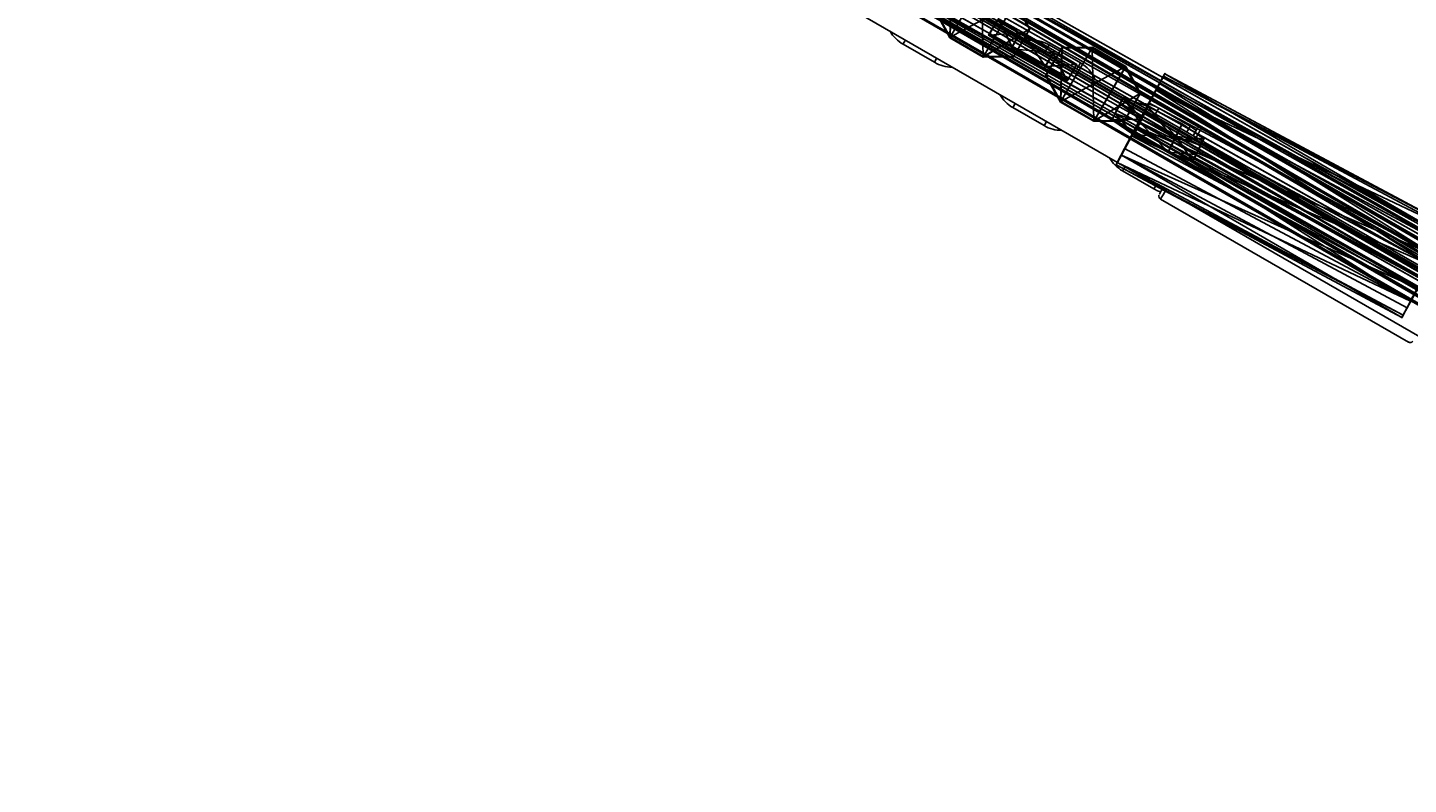
# Model space of a CAD drawing. Units: centimetres. Extents: x -702 to 720, y -647 to 629.
# Drawn here: x -306 to -268, y 234 to 255 of the extents above; entities that cross this region are included whole.
import ezdxf

# ---------------------------------------------------------------- set-up
doc = ezdxf.new("R2010")
doc.units = ezdxf.units.CM
doc.header["$LTSCALE"] = 2.54
doc.layers.get('0').update_dxf_attribs({"true_color": 0xff5454})
doc.layers.add('VP-EQ', color=7, linetype='Continuous', true_color=0x8a3492)

# ---------------------------------------------------------------- blocks, each defined once
blk = doc.blocks.new('Grupuj_36')
at = {"color": 0}
for p, q in [((0.282, 1.585, 156.153), (38.771, 1.946, -1.975)), ((0.282, 1.585, 156.153), (38.771, 1.946, -1.975)), ((38.771, 1.946, -1.975), (38.267, 1.647, -2.098)), ((38.771, 1.946, -1.975), (38.267, 1.647, -2.098)), ((39.328, 1.78, -1.84), (38.771, 1.946, -1.975)), ((39.328, 1.78, -1.84), (38.771, 1.946, -1.975)), ((-0.222, 1.286, 156.03), (38.267, 1.647, -2.098)), ((-0.222, 1.286, 156.03), (38.267, 1.647, -2.098)), ((0.282, 1.585, 156.153), (-0.222, 1.286, 156.03)), ((0.282, 1.585, 156.153), (-0.222, 1.286, 156.03)), ((0.838, 1.419, 156.288), (0.282, 1.585, 156.153)), ((0.838, 1.419, 156.288), (0.282, 1.585, 156.153)), ((0.838, 1.419, 156.288), (39.328, 1.78, -1.84)), ((0.838, 1.419, 156.288), (39.328, 1.78, -1.84)), ((38.267, 1.647, -2.098), (38.111, 1.058, -2.138)), ((38.267, 1.647, -2.098), (38.111, 1.058, -2.138)), ((39.611, 1.246, -1.772), (39.328, 1.78, -1.84)), ((39.611, 1.246, -1.772), (39.328, 1.78, -1.84)), ((-0.222, 1.286, 156.03), (-0.378, 0.697, 155.991)), ((-0.222, 1.286, 156.03), (-0.378, 0.697, 155.991)), ((1.121, 0.885, 156.356), (0.838, 1.419, 156.288)), ((1.121, 0.885, 156.356), (0.838, 1.419, 156.288)), ((1.121, 0.885, 156.356), (39.611, 1.246, -1.772)), ((1.121, 0.885, 156.356), (39.611, 1.246, -1.772)), ((39.455, 0.656, -1.811), (39.611, 1.246, -1.772)), ((39.455, 0.656, -1.811), (39.611, 1.246, -1.772)), ((-0.378, 0.697, 155.991), (38.111, 1.058, -2.138)), ((-0.378, 0.697, 155.991), (38.111, 1.058, -2.138)), ((0.965, 0.296, 156.317), (1.121, 0.885, 156.356)), ((0.965, 0.296, 156.317), (1.121, 0.885, 156.356)), ((38.111, 1.058, -2.138), (38.394, 0.523, -2.07)), ((38.111, 1.058, -2.138), (38.394, 0.523, -2.07)), ((-0.378, 0.697, 155.991), (-0.095, 0.163, 156.058)), ((-0.378, 0.697, 155.991), (-0.095, 0.163, 156.058)), ((-0.095, 0.163, 156.058), (38.394, 0.523, -2.07)), ((-0.095, 0.163, 156.058), (38.394, 0.523, -2.07)), ((39.455, 0.656, -1.811), (0.965, 0.296, 156.317)), ((39.455, 0.656, -1.811), (0.965, 0.296, 156.317)), ((38.394, 0.523, -2.07), (38.951, 0.357, -1.935)), ((38.394, 0.523, -2.07), (38.951, 0.357, -1.935)), ((38.951, 0.357, -1.935), (39.455, 0.656, -1.811)), ((38.951, 0.357, -1.935), (39.455, 0.656, -1.811)), ((-0.095, 0.163, 156.058), (0.461, -0.004, 156.193)), ((-0.095, 0.163, 156.058), (0.461, -0.004, 156.193)), ((0.461, -0.004, 156.193), (38.951, 0.357, -1.935)), ((0.461, -0.004, 156.193), (38.951, 0.357, -1.935)), ((0.461, -0.004, 156.193), (0.965, 0.296, 156.317)), ((0.461, -0.004, 156.193), (0.965, 0.296, 156.317))]:
    blk.add_line(p, q, dxfattribs=at)
mesh = blk.add_polyface(dxfattribs=at)
corners = [(-0.222, 1.286, 156.03), (38.771, 1.946, -1.975), (38.267, 1.647, -2.098), (0.282, 1.585, 156.153)]
mesh.append_faces([[corners[k] for k in face] for face in [(0, 1, 2), (1, 0, 3)]], dxfattribs={"vtx0": -1, "color": 0})
mesh = blk.add_polyface(dxfattribs=at)
corners = [(0.282, 1.585, 156.153), (39.328, 1.78, -1.84), (38.771, 1.946, -1.975), (0.838, 1.419, 156.288)]
mesh.append_faces([[corners[k] for k in face] for face in [(0, 1, 2), (1, 0, 3)]], dxfattribs={"vtx0": -1, "color": 0})
mesh = blk.add_polyface(dxfattribs=at)
corners = [(38.267, 1.647, -2.098), (38.394, 0.523, -2.07), (38.111, 1.058, -2.138), (38.771, 1.946, -1.975), (38.951, 0.357, -1.935), (39.328, 1.78, -1.84), (39.455, 0.656, -1.811), (39.611, 1.246, -1.772)]
mesh.append_faces([[corners[k] for k in face] for face in [(0, 1, 2), (6, 5, 7)]], dxfattribs={"vtx0": -1, "color": 0})
mesh.append_faces([[corners[k] for k in face] for face in [(1, 3, 4), (4, 5, 6)]], dxfattribs={"vtx0": -1, "vtx1": -1, "color": 0})
mesh.append_faces([[corners[k] for k in face] for face in [(1, 0, 3), (4, 3, 5)]], dxfattribs={"vtx0": -1, "vtx2": -1, "color": 0})
mesh = blk.add_polyface(dxfattribs=at)
corners = [(-0.222, 1.286, 156.03), (38.111, 1.058, -2.138), (-0.378, 0.697, 155.991), (38.267, 1.647, -2.098)]
mesh.append_faces([[corners[k] for k in face] for face in [(0, 1, 2), (1, 0, 3)]], dxfattribs={"vtx0": -1, "color": 0})
mesh = blk.add_polyface(dxfattribs=at)
corners = [(-0.095, 0.163, 156.058), (-0.222, 1.286, 156.03), (-0.378, 0.697, 155.991), (0.282, 1.585, 156.153), (0.461, -0.004, 156.193), (0.838, 1.419, 156.288), (0.965, 0.296, 156.317), (1.121, 0.885, 156.356)]
mesh.append_faces([[corners[k] for k in face] for face in [(0, 1, 2), (5, 6, 7)]], dxfattribs={"vtx0": -1, "color": 0})
mesh.append_faces([[corners[k] for k in face] for face in [(1, 0, 3), (3, 4, 5)]], dxfattribs={"vtx0": -1, "vtx1": -1, "color": 0})
mesh.append_faces([[corners[k] for k in face] for face in [(3, 0, 4), (5, 4, 6)]], dxfattribs={"vtx0": -1, "vtx2": -1, "color": 0})
mesh = blk.add_polyface(dxfattribs=at)
corners = [(39.611, 1.246, -1.772), (0.838, 1.419, 156.288), (1.121, 0.885, 156.356), (39.328, 1.78, -1.84)]
mesh.append_faces([[corners[k] for k in face] for face in [(0, 1, 2), (1, 0, 3)]], dxfattribs={"vtx0": -1, "color": 0})
mesh = blk.add_polyface(dxfattribs=at)
corners = [(39.455, 0.656, -1.811), (1.121, 0.885, 156.356), (0.965, 0.296, 156.317), (39.611, 1.246, -1.772)]
mesh.append_faces([[corners[k] for k in face] for face in [(0, 1, 2), (1, 0, 3)]], dxfattribs={"vtx0": -1, "color": 0})
mesh = blk.add_polyface(dxfattribs=at)
corners = [(-0.378, 0.697, 155.991), (38.394, 0.523, -2.07), (-0.095, 0.163, 156.058), (38.111, 1.058, -2.138)]
mesh.append_faces([[corners[k] for k in face] for face in [(0, 1, 2), (1, 0, 3)]], dxfattribs={"vtx0": -1, "color": 0})
mesh = blk.add_polyface(dxfattribs=at)
corners = [(38.951, 0.357, -1.935), (-0.095, 0.163, 156.058), (38.394, 0.523, -2.07), (0.461, -0.004, 156.193)]
mesh.append_faces([[corners[k] for k in face] for face in [(0, 1, 2), (1, 0, 3)]], dxfattribs={"vtx0": -1, "color": 0})
mesh = blk.add_polyface(dxfattribs=at)
corners = [(39.455, 0.656, -1.811), (0.461, -0.004, 156.193), (38.951, 0.357, -1.935), (0.965, 0.296, 156.317)]
mesh.append_faces([[corners[k] for k in face] for face in [(0, 1, 2), (1, 0, 3)]], dxfattribs={"vtx0": -1, "color": 0})
blk = doc.blocks.new('Komponent_35')
at = {"color": 252, "true_color": 0xa48f7a}
blk.add_blockref('Grupuj_36', (0, 0), dxfattribs=at)
blk = doc.blocks.new('Grupuj_17')
at = {"color": 0}
for p, q in [((0.723, 1.7), (0, 1.284)), ((0.723, 1.7), (0, 1.284)), ((0.723, 1.7, 0.5), (0, 1.284, 0.5)), ((0.723, 1.7, 0.5), (0, 1.284, 0.5)), ((0.723, 1.7), (1.783, 1.7)), ((0.723, 1.7), (0.723, 1.7, 0.5)), ((0.723, 1.7), (1.783, 1.7)), ((0.723, 1.7), (0.723, 1.7, 0.5)), ((0.723, 1.7, 0.5), (1.783, 1.7, 0.5)), ((0.723, 1.7, 0.5), (1.783, 1.7, 0.5)), ((1.783, 1.7), (2.506, 1.284)), ((1.783, 1.7), (2.506, 1.284)), ((1.783, 1.7), (1.783, 1.7, 0.5)), ((1.783, 1.7, 0.5), (2.506, 1.284, 0.5)), ((1.783, 1.7), (1.783, 1.7, 0.5)), ((1.783, 1.7, 0.5), (2.506, 1.284, 0.5)), ((0, 0.416), (0, 1.284)), ((0, 0.416), (0, 1.284)), ((0, 0.416, 0.5), (0, 1.284, 0.5)), ((0, 1.284), (0, 1.284, 0.5)), ((0, 1.284), (0, 1.284, 0.5)), ((0, 0.416, 0.5), (0, 1.284, 0.5)), ((2.506, 1.284), (2.506, 0.416)), ((2.506, 1.284), (2.506, 1.284, 0.5)), ((2.506, 1.284), (2.506, 0.416)), ((2.506, 1.284), (2.506, 1.284, 0.5)), ((2.506, 1.284, 0.5), (2.506, 0.416, 0.5)), ((2.506, 1.284, 0.5), (2.506, 0.416, 0.5)), ((0.723, 0), (0, 0.416)), ((0.723, 0), (0, 0.416)), ((0.723, 0, 0.5), (0, 0.416, 0.5)), ((0, 0.416), (0, 0.416, 0.5)), ((0, 0.416), (0, 0.416, 0.5)), ((0.723, 0, 0.5), (0, 0.416, 0.5)), ((1.783, 0), (2.506, 0.416)), ((1.783, 0), (2.506, 0.416)), ((1.783, 0, 0.5), (2.506, 0.416, 0.5)), ((1.783, 0, 0.5), (2.506, 0.416, 0.5)), ((2.506, 0.416), (2.506, 0.416, 0.5)), ((2.506, 0.416), (2.506, 0.416, 0.5)), ((1.783, 0), (0.723, 0)), ((0.723, 0), (0.723, 0, 0.5)), ((1.783, 0), (0.723, 0)), ((1.783, 0, 0.5), (0.723, 0, 0.5)), ((0.723, 0), (0.723, 0, 0.5)), ((1.783, 0, 0.5), (0.723, 0, 0.5)), ((1.783, 0), (1.783, 0, 0.5)), ((1.783, 0), (1.783, 0, 0.5))]:
    blk.add_line(p, q, dxfattribs=at)
mesh = blk.add_polyface(dxfattribs=at)
corners = [(0, 1.284), (0.723, 0), (0, 0.416), (0.723, 1.7), (1.783, 1.7), (1.783, 0), (2.506, 1.284), (2.506, 0.416)]
mesh.append_faces([[corners[k] for k in face] for face in [(0, 1, 2), (5, 6, 7)]], dxfattribs={"vtx0": -1, "color": 0})
mesh.append_faces([[corners[k] for k in face] for face in [(1, 4, 5)]], dxfattribs={"vtx0": -1, "vtx1": -1, "color": 0})
mesh.append_faces([[corners[k] for k in face] for face in [(1, 0, 3), (1, 3, 4), (5, 4, 6)]], dxfattribs={"vtx0": -1, "vtx2": -1, "color": 0})
mesh = blk.add_polyface(dxfattribs=at)
corners = [(0, 1.284), (0.723, 1.7, 0.5), (0.723, 1.7), (0, 1.284, 0.5)]
mesh.append_faces([[corners[k] for k in face] for face in [(0, 1, 2), (1, 0, 3)]], dxfattribs={"vtx0": -1, "color": 0})
mesh = blk.add_polyface(dxfattribs=at)
corners = [(0.723, 0, 0.5), (0, 1.284, 0.5), (0, 0.416, 0.5), (0.723, 1.7, 0.5), (1.783, 1.7, 0.5), (1.783, 0, 0.5), (2.506, 1.284, 0.5), (2.506, 0.416, 0.5)]
mesh.append_faces([[corners[k] for k in face] for face in [(0, 1, 2), (6, 5, 7)]], dxfattribs={"vtx0": -1, "color": 0})
mesh.append_faces([[corners[k] for k in face] for face in [(1, 0, 3), (3, 0, 4), (4, 5, 6)]], dxfattribs={"vtx0": -1, "vtx1": -1, "color": 0})
mesh.append_faces([[corners[k] for k in face] for face in [(4, 0, 5)]], dxfattribs={"vtx0": -1, "vtx2": -1, "color": 0})
mesh = blk.add_polyface(dxfattribs=at)
corners = [(0.723, 1.7, 0.5), (1.783, 1.7), (0.723, 1.7), (1.783, 1.7, 0.5)]
mesh.append_faces([[corners[k] for k in face] for face in [(0, 1, 2), (1, 0, 3)]], dxfattribs={"vtx0": -1, "color": 0})
mesh = blk.add_polyface(dxfattribs=at)
corners = [(1.783, 1.7, 0.5), (2.506, 1.284), (1.783, 1.7), (2.506, 1.284, 0.5)]
mesh.append_faces([[corners[k] for k in face] for face in [(0, 1, 2), (1, 0, 3)]], dxfattribs={"vtx0": -1, "color": 0})
mesh = blk.add_polyface(dxfattribs=at)
corners = [(0, 0.416, 0.5), (0, 1.284), (0, 0.416), (0, 1.284, 0.5)]
mesh.append_faces([[corners[k] for k in face] for face in [(0, 1, 2), (1, 0, 3)]], dxfattribs={"vtx0": -1, "color": 0})
mesh = blk.add_polyface(dxfattribs=at)
corners = [(2.506, 1.284), (2.506, 0.416, 0.5), (2.506, 0.416), (2.506, 1.284, 0.5)]
mesh.append_faces([[corners[k] for k in face] for face in [(0, 1, 2), (1, 0, 3)]], dxfattribs={"vtx0": -1, "color": 0})
mesh = blk.add_polyface(dxfattribs=at)
corners = [(0.723, 0), (0, 0.416, 0.5), (0, 0.416), (0.723, 0, 0.5)]
mesh.append_faces([[corners[k] for k in face] for face in [(0, 1, 2), (1, 0, 3)]], dxfattribs={"vtx0": -1, "color": 0})
mesh = blk.add_polyface(dxfattribs=at)
corners = [(2.506, 0.416, 0.5), (1.783, 0), (2.506, 0.416), (1.783, 0, 0.5)]
mesh.append_faces([[corners[k] for k in face] for face in [(0, 1, 2), (1, 0, 3)]], dxfattribs={"vtx0": -1, "color": 0})
mesh = blk.add_polyface(dxfattribs=at)
corners = [(1.783, 0, 0.5), (0.723, 0), (1.783, 0), (0.723, 0, 0.5)]
mesh.append_faces([[corners[k] for k in face] for face in [(0, 1, 2), (1, 0, 3)]], dxfattribs={"vtx0": -1, "color": 0})
blk = doc.blocks.new('3DGeom_1326_Defintion_2')
at = {"color": 254, "true_color": 0xe2e2e2, "xscale": 846.6740451733881, "yscale": 846.6740451733899, "zscale": 846.6740451733878, "rotation": 270.0000000000001}
blk.add_blockref('Grupuj_17', (297, 713, -163), dxfattribs=at)
blk = doc.blocks.new('Grupuj_18')
at = {"color": 0}
for p, q in [((1.241, 2.865), (1.241, 2.865, 8.951)), ((1.241, 2.865), (1.241, 2.865, 8.951)), ((1.983, 2.769), (1.983, 2.769, 8.951)), ((1.983, 2.769), (1.983, 2.769, 8.951)), ((0.55, 2.577), (0.55, 2.577, 8.951)), ((0.55, 2.577), (0.55, 2.577, 8.951)), ((2.577, 2.315), (2.577, 2.315, 8.951)), ((2.577, 2.315), (2.577, 2.315, 8.951)), ((0.096, 1.983), (0.096, 1.983, 8.951)), ((0.096, 1.983), (0.096, 1.983, 8.951)), ((2.865, 1.624), (2.865, 1.624, 8.951)), ((2.865, 1.624), (2.865, 1.624, 8.951)), ((0, 1.241), (0, 1.241, 8.951)), ((0, 1.241), (0, 1.241, 8.951)), ((2.769, 0.882), (2.769, 0.882, 8.951)), ((2.769, 0.882), (2.769, 0.882, 8.951)), ((0.288, 0.55), (0.288, 0.55, 8.951)), ((0.288, 0.55), (0.288, 0.55, 8.951)), ((0.882, 0.096), (0.882, 0.096, 8.951)), ((0.882, 0.096), (0.882, 0.096, 8.951)), ((1.624, 0), (1.624, 0, 8.951)), ((1.624, 0), (1.624, 0, 8.951)), ((2.315, 0.288), (2.315, 0.288, 8.951)), ((2.315, 0.288), (2.315, 0.288, 8.951))]:
    blk.add_line(p, q, dxfattribs=at)
for centre in [(1.432, 1.432), (1.432, 1.432, 8.951), (1.432, 1.432), (1.432, 1.432, 8.951), (1.432, 1.432, 8.951), (1.432, 1.432), (1.432, 1.432, 8.951), (1.432, 1.432), (1.432, 1.432, 8.951), (1.432, 1.432), (1.432, 1.432, 8.951), (1.432, 1.432), (1.432, 1.432), (1.432, 1.432, 8.951), (1.432, 1.432), (1.432, 1.432, 8.951), (1.432, 1.432), (1.432, 1.432, 8.951), (1.432, 1.432), (1.432, 1.432, 8.951), (1.432, 1.432), (1.432, 1.432, 8.951), (1.432, 1.432), (1.432, 1.432, 8.951), (1.432, 1.432), (1.432, 1.432, 8.951)]:
    blk.add_circle(centre, 1.445, dxfattribs=at)
mesh = blk.add_polyface(dxfattribs=at)
corners = [(0.288, 0.55, 8.951), (0.096, 1.983, 8.951), (0, 1.241, 8.951), (0.55, 2.577, 8.951), (0.882, 0.096, 8.951), (1.241, 2.865, 8.951), (1.624, 0, 8.951), (1.983, 2.769, 8.951), (2.315, 0.288, 8.951), (2.577, 2.315, 8.951), (2.769, 0.882, 8.951), (2.865, 1.624, 8.951)]
mesh.append_faces([[corners[k] for k in face] for face in [(0, 1, 2), (9, 10, 11)]], dxfattribs={"vtx0": -1, "color": 0})
mesh.append_faces([[corners[k] for k in face] for face in [(1, 0, 3), (3, 4, 5), (5, 6, 7), (7, 8, 9)]], dxfattribs={"vtx0": -1, "vtx1": -1, "color": 0})
mesh.append_faces([[corners[k] for k in face] for face in [(3, 0, 4), (5, 4, 6), (7, 6, 8), (9, 8, 10)]], dxfattribs={"vtx0": -1, "vtx2": -1, "color": 0})
mesh = blk.add_polyface(dxfattribs=at)
corners = [(0.096, 1.983), (0.288, 0.55), (0, 1.241), (0.55, 2.577), (0.882, 0.096), (1.241, 2.865), (1.624, 0), (1.983, 2.769), (2.315, 0.288), (2.577, 2.315), (2.769, 0.882), (2.865, 1.624)]
mesh.append_faces([[corners[k] for k in face] for face in [(0, 1, 2), (10, 9, 11)]], dxfattribs={"vtx0": -1, "color": 0})
mesh.append_faces([[corners[k] for k in face] for face in [(1, 3, 4), (4, 5, 6), (6, 7, 8), (8, 9, 10)]], dxfattribs={"vtx0": -1, "vtx1": -1, "color": 0})
mesh.append_faces([[corners[k] for k in face] for face in [(1, 0, 3), (4, 3, 5), (6, 5, 7), (8, 7, 9)]], dxfattribs={"vtx0": -1, "vtx2": -1, "color": 0})
mesh = blk.add_polyface(dxfattribs=at)
corners = [(0.55, 2.577), (1.241, 2.865, 8.951), (1.241, 2.865), (0.55, 2.577, 8.951)]
mesh.append_faces([[corners[k] for k in face] for face in [(0, 1, 2), (1, 0, 3)]], dxfattribs={"vtx0": -1, "color": 0})
mesh = blk.add_polyface(dxfattribs=at)
corners = [(1.241, 2.865, 8.951), (1.983, 2.769), (1.241, 2.865), (1.983, 2.769, 8.951)]
mesh.append_faces([[corners[k] for k in face] for face in [(0, 1, 2), (1, 0, 3)]], dxfattribs={"vtx0": -1, "color": 0})
mesh = blk.add_polyface(dxfattribs=at)
corners = [(1.983, 2.769), (2.577, 2.315, 8.951), (2.577, 2.315), (1.983, 2.769, 8.951)]
mesh.append_faces([[corners[k] for k in face] for face in [(0, 1, 2), (1, 0, 3)]], dxfattribs={"vtx0": -1, "color": 0})
mesh = blk.add_polyface(dxfattribs=at)
corners = [(0.55, 2.577, 8.951), (0.096, 1.983), (0.096, 1.983, 8.951), (0.55, 2.577)]
mesh.append_faces([[corners[k] for k in face] for face in [(0, 1, 2), (1, 0, 3)]], dxfattribs={"vtx0": -1, "color": 0})
mesh = blk.add_polyface(dxfattribs=at)
corners = [(2.865, 1.624), (2.577, 2.315, 8.951), (2.865, 1.624, 8.951), (2.577, 2.315)]
mesh.append_faces([[corners[k] for k in face] for face in [(0, 1, 2), (1, 0, 3)]], dxfattribs={"vtx0": -1, "color": 0})
mesh = blk.add_polyface(dxfattribs=at)
corners = [(0.096, 1.983, 8.951), (0, 1.241), (0, 1.241, 8.951), (0.096, 1.983)]
mesh.append_faces([[corners[k] for k in face] for face in [(0, 1, 2), (1, 0, 3)]], dxfattribs={"vtx0": -1, "color": 0})
mesh = blk.add_polyface(dxfattribs=at)
corners = [(2.769, 0.882), (2.865, 1.624, 8.951), (2.769, 0.882, 8.951), (2.865, 1.624)]
mesh.append_faces([[corners[k] for k in face] for face in [(0, 1, 2), (1, 0, 3)]], dxfattribs={"vtx0": -1, "color": 0})
mesh = blk.add_polyface(dxfattribs=at)
corners = [(0, 1.241, 8.951), (0.288, 0.55), (0.288, 0.55, 8.951), (0, 1.241)]
mesh.append_faces([[corners[k] for k in face] for face in [(0, 1, 2), (1, 0, 3)]], dxfattribs={"vtx0": -1, "color": 0})
mesh = blk.add_polyface(dxfattribs=at)
corners = [(2.315, 0.288), (2.769, 0.882, 8.951), (2.315, 0.288, 8.951), (2.769, 0.882)]
mesh.append_faces([[corners[k] for k in face] for face in [(0, 1, 2), (1, 0, 3)]], dxfattribs={"vtx0": -1, "color": 0})
mesh = blk.add_polyface(dxfattribs=at)
corners = [(0.882, 0.096, 8.951), (0.288, 0.55), (0.882, 0.096), (0.288, 0.55, 8.951)]
mesh.append_faces([[corners[k] for k in face] for face in [(0, 1, 2), (1, 0, 3)]], dxfattribs={"vtx0": -1, "color": 0})
mesh = blk.add_polyface(dxfattribs=at)
corners = [(1.624, 0), (0.882, 0.096, 8.951), (0.882, 0.096), (1.624, 0, 8.951)]
mesh.append_faces([[corners[k] for k in face] for face in [(0, 1, 2), (1, 0, 3)]], dxfattribs={"vtx0": -1, "color": 0})
mesh = blk.add_polyface(dxfattribs=at)
corners = [(2.315, 0.288), (1.624, 0, 8.951), (1.624, 0), (2.315, 0.288, 8.951)]
mesh.append_faces([[corners[k] for k in face] for face in [(0, 1, 2), (1, 0, 3)]], dxfattribs={"vtx0": -1, "color": 0})
blk = doc.blocks.new('Grupuj_21')
at = {"color": 254, "true_color": 0xe2e2e2, "extrusion": (0.020942, -0.988499, 0.149771), "rotation": 359.7275716926597}
blk.add_blockref('Grupuj_18', (0.192, 1.18, -5.2), dxfattribs=at)
blk = doc.blocks.new('Group33_2')
at = {"color": 0, "extrusion": (0.999997, 0.002534, -0.000400241), "xscale": 0.001181092069256961, "yscale": 0.001181092069256962, "zscale": 0.001181092069256961, "rotation": 81.02328831142107}
blk.add_blockref('3DGeom_1326_Defintion_2', (-53.045, 87.197, 64.634), dxfattribs=at)
at = {"color": 0}
blk.add_blockref('Grupuj_21', (63.31, -57.305, 86.378), dxfattribs=at)
blk = doc.blocks.new('3DGeom-85_Defintion_1')
at = {"color": 0, "extrusion": (0.989526, 1.98021e-16, 0.144356)}
ref = blk.add_blockref('Group33_2', (30588, -24339, -41438), dxfattribs=dict(at, xscale=470.3703581694051, yscale=470.370358169406, zscale=470.3703581694064, rotation=180))
ref.add_attrib('Skp_GroupInstanceName', 'Body_1', (0, 0), dxfattribs={"height": 1})
blk = doc.blocks.new('Grupuj_725')
at = {"color": 0}
for p, q in [((0.723, 1.7), (0, 1.284)), ((0.723, 1.7), (0, 1.284)), ((0.723, 1.7, 0.5), (0, 1.284, 0.5)), ((0.723, 1.7, 0.5), (0, 1.284, 0.5)), ((0.723, 1.7), (1.783, 1.7)), ((0.723, 1.7), (0.723, 1.7, 0.5)), ((0.723, 1.7), (1.783, 1.7)), ((0.723, 1.7), (0.723, 1.7, 0.5)), ((0.723, 1.7, 0.5), (1.783, 1.7, 0.5)), ((0.723, 1.7, 0.5), (1.783, 1.7, 0.5)), ((1.783, 1.7), (2.506, 1.284)), ((1.783, 1.7), (2.506, 1.284)), ((1.783, 1.7), (1.783, 1.7, 0.5)), ((1.783, 1.7, 0.5), (2.506, 1.284, 0.5)), ((1.783, 1.7), (1.783, 1.7, 0.5)), ((1.783, 1.7, 0.5), (2.506, 1.284, 0.5)), ((0, 0.416), (0, 1.284)), ((0, 0.416), (0, 1.284)), ((0, 0.416, 0.5), (0, 1.284, 0.5)), ((0, 1.284), (0, 1.284, 0.5)), ((0, 1.284), (0, 1.284, 0.5)), ((0, 0.416, 0.5), (0, 1.284, 0.5)), ((2.506, 1.284), (2.506, 0.416)), ((2.506, 1.284), (2.506, 1.284, 0.5)), ((2.506, 1.284), (2.506, 0.416)), ((2.506, 1.284), (2.506, 1.284, 0.5)), ((2.506, 1.284, 0.5), (2.506, 0.416, 0.5)), ((2.506, 1.284, 0.5), (2.506, 0.416, 0.5)), ((0.723, 0), (0, 0.416)), ((0.723, 0), (0, 0.416)), ((0.723, 0, 0.5), (0, 0.416, 0.5)), ((0, 0.416), (0, 0.416, 0.5)), ((0, 0.416), (0, 0.416, 0.5)), ((0.723, 0, 0.5), (0, 0.416, 0.5)), ((1.783, 0), (2.506, 0.416)), ((1.783, 0), (2.506, 0.416)), ((1.783, 0, 0.5), (2.506, 0.416, 0.5)), ((1.783, 0, 0.5), (2.506, 0.416, 0.5)), ((2.506, 0.416), (2.506, 0.416, 0.5)), ((2.506, 0.416), (2.506, 0.416, 0.5)), ((1.783, 0), (0.723, 0)), ((0.723, 0), (0.723, 0, 0.5)), ((1.783, 0), (0.723, 0)), ((1.783, 0, 0.5), (0.723, 0, 0.5)), ((0.723, 0), (0.723, 0, 0.5)), ((1.783, 0, 0.5), (0.723, 0, 0.5)), ((1.783, 0), (1.783, 0, 0.5)), ((1.783, 0), (1.783, 0, 0.5))]:
    blk.add_line(p, q, dxfattribs=at)
mesh = blk.add_polyface(dxfattribs=at)
corners = [(0, 1.284), (0.723, 0), (0, 0.416), (0.723, 1.7), (1.783, 1.7), (1.783, 0), (2.506, 1.284), (2.506, 0.416)]
mesh.append_faces([[corners[k] for k in face] for face in [(0, 1, 2), (5, 6, 7)]], dxfattribs={"vtx0": -1, "color": 0})
mesh.append_faces([[corners[k] for k in face] for face in [(1, 4, 5)]], dxfattribs={"vtx0": -1, "vtx1": -1, "color": 0})
mesh.append_faces([[corners[k] for k in face] for face in [(1, 0, 3), (1, 3, 4), (5, 4, 6)]], dxfattribs={"vtx0": -1, "vtx2": -1, "color": 0})
mesh = blk.add_polyface(dxfattribs=at)
corners = [(0, 1.284), (0.723, 1.7, 0.5), (0.723, 1.7), (0, 1.284, 0.5)]
mesh.append_faces([[corners[k] for k in face] for face in [(0, 1, 2), (1, 0, 3)]], dxfattribs={"vtx0": -1, "color": 0})
mesh = blk.add_polyface(dxfattribs=at)
corners = [(0.723, 0, 0.5), (0, 1.284, 0.5), (0, 0.416, 0.5), (0.723, 1.7, 0.5), (1.783, 0, 0.5), (1.783, 1.7, 0.5), (2.506, 1.284, 0.5), (2.506, 0.416, 0.5)]
mesh.append_faces([[corners[k] for k in face] for face in [(0, 1, 2), (6, 4, 7)]], dxfattribs={"vtx0": -1, "color": 0})
mesh.append_faces([[corners[k] for k in face] for face in [(1, 0, 3), (3, 4, 5), (5, 4, 6)]], dxfattribs={"vtx0": -1, "vtx1": -1, "color": 0})
mesh.append_faces([[corners[k] for k in face] for face in [(3, 0, 4)]], dxfattribs={"vtx0": -1, "vtx2": -1, "color": 0})
mesh = blk.add_polyface(dxfattribs=at)
corners = [(0.723, 1.7, 0.5), (1.783, 1.7), (0.723, 1.7), (1.783, 1.7, 0.5)]
mesh.append_faces([[corners[k] for k in face] for face in [(0, 1, 2), (1, 0, 3)]], dxfattribs={"vtx0": -1, "color": 0})
mesh = blk.add_polyface(dxfattribs=at)
corners = [(1.783, 1.7, 0.5), (2.506, 1.284), (1.783, 1.7), (2.506, 1.284, 0.5)]
mesh.append_faces([[corners[k] for k in face] for face in [(0, 1, 2), (1, 0, 3)]], dxfattribs={"vtx0": -1, "color": 0})
mesh = blk.add_polyface(dxfattribs=at)
corners = [(0, 0.416, 0.5), (0, 1.284), (0, 0.416), (0, 1.284, 0.5)]
mesh.append_faces([[corners[k] for k in face] for face in [(0, 1, 2), (1, 0, 3)]], dxfattribs={"vtx0": -1, "color": 0})
mesh = blk.add_polyface(dxfattribs=at)
corners = [(2.506, 1.284), (2.506, 0.416, 0.5), (2.506, 0.416), (2.506, 1.284, 0.5)]
mesh.append_faces([[corners[k] for k in face] for face in [(0, 1, 2), (1, 0, 3)]], dxfattribs={"vtx0": -1, "color": 0})
mesh = blk.add_polyface(dxfattribs=at)
corners = [(0.723, 0), (0, 0.416, 0.5), (0, 0.416), (0.723, 0, 0.5)]
mesh.append_faces([[corners[k] for k in face] for face in [(0, 1, 2), (1, 0, 3)]], dxfattribs={"vtx0": -1, "color": 0})
mesh = blk.add_polyface(dxfattribs=at)
corners = [(2.506, 0.416, 0.5), (1.783, 0), (2.506, 0.416), (1.783, 0, 0.5)]
mesh.append_faces([[corners[k] for k in face] for face in [(0, 1, 2), (1, 0, 3)]], dxfattribs={"vtx0": -1, "color": 0})
mesh = blk.add_polyface(dxfattribs=at)
corners = [(1.783, 0, 0.5), (0.723, 0), (1.783, 0), (0.723, 0, 0.5)]
mesh.append_faces([[corners[k] for k in face] for face in [(0, 1, 2), (1, 0, 3)]], dxfattribs={"vtx0": -1, "color": 0})
blk = doc.blocks.new('3DGeom-1687_Defintion')
at = {"color": 253, "true_color": 0xa5aaae, "xscale": 1332.167535723946, "yscale": 1332.167535723946, "zscale": 1332.167535723946, "rotation": 270.0000000000001}
blk.add_blockref('Grupuj_725', (-1026, 1999, -372), dxfattribs=at)
blk = doc.blocks.new('Grupuj_22')
at = {"color": 0, "extrusion": (1, -1.50606e-15, 6.93295e-17)}
ref = blk.add_blockref('3DGeom-1687_Defintion', (1.212, 20.914, 0.879), dxfattribs=dict(at, xscale=0.0007506563350206305, yscale=0.0007657445273545429, zscale=0.0007506563350206299, rotation=178.1))
ref.add_attrib('Skp_ComponentInstanceName', '3DGeom-1687', (0, 0), dxfattribs={"height": 0.2})
at = {"color": 0, "extrusion": (1, -1.26397e-15, -1.07693e-15)}
ref = blk.add_blockref('3DGeom-1687_Defintion', (1.135, 24.084, 0.601), dxfattribs=dict(at, xscale=0.0007506563350206303, yscale=0.0007657445273545432, zscale=0.0007506563350206288, rotation=184))
ref.add_attrib('Skp_ComponentInstanceName', '3DGeom-1687', (0, 0), dxfattribs={"height": 0.2})
at = {"color": 0, "extrusion": (1, -1.44885e-15, -6.28089e-17)}
ref = blk.add_blockref('3DGeom-1687_Defintion', (1.13, 14.049, 0.879), dxfattribs=dict(at, xscale=0.0007506563350206305, yscale=0.000765744527354543, zscale=0.0007506563350206297, rotation=180))
ref.add_attrib('Skp_ComponentInstanceName', '3DGeom-1687', (0, 0), dxfattribs={"height": 0.2})
ref = blk.add_blockref('3DGeom-1687_Defintion', (1.13, 10.542, 0.879), dxfattribs=dict(at, xscale=0.0007506563350206305, yscale=0.000765744527354543, zscale=0.0007506563350206297, rotation=180))
ref.add_attrib('Skp_ComponentInstanceName', '3DGeom-1687', (0, 0), dxfattribs={"height": 0.2})
at = {"color": 0, "extrusion": (1, -1.44885e-15, -6.32756e-17)}
ref = blk.add_blockref('3DGeom-1687_Defintion', (1.13, 17.409, 0.879), dxfattribs=dict(at, xscale=0.0007506563350206305, yscale=0.000765744527354543, zscale=0.0007506563350206298, rotation=180))
ref.add_attrib('Skp_ComponentInstanceName', '3DGeom-1687', (0, 0), dxfattribs={"height": 0.2})
at = {"color": 0, "extrusion": (1, -1.37121e-15, -1.03542e-15)}
ref = blk.add_blockref('3DGeom-1687_Defintion', (0.972, 27.586, 0.601), dxfattribs=dict(at, xscale=0.0007506563350206307, yscale=0.0007657445273545433, zscale=0.0007506563350206289, rotation=182.1))
ref.add_attrib('Skp_ComponentInstanceName', '3DGeom-1687', (0, 0), dxfattribs={"height": 0.2})
at = {"color": 0, "extrusion": (2.45852e-14, -0.99945, 0.033155)}
ref = blk.add_blockref('3DGeom-1687_Defintion', (0.93, 22.653, -0.409), dxfattribs=dict(at, xscale=0.0007506563350206302, yscale=0.0007657445273545428, zscale=0.0007506563350206306, rotation=180))
ref.add_attrib('Skp_ComponentInstanceName', '3DGeom-1687', (0, 0), dxfattribs={"height": 0.2})
at = {"color": 0, "extrusion": (2.4547e-14, -0.997669, -0.068238)}
ref = blk.add_blockref('3DGeom-1687_Defintion', (0.651, 25.552, -2.726), dxfattribs=dict(at, xscale=0.0007506563350206305, yscale=0.0007657445273545429, zscale=0.0007506563350206306, rotation=180.0000000000001))
ref.add_attrib('Skp_ComponentInstanceName', '3DGeom-1687', (0, 0), dxfattribs={"height": 0.2})
at = {"color": 0, "extrusion": (2.44916e-14, -0.999328, -0.036644)}
ref = blk.add_blockref('3DGeom-1687_Defintion', (0.651, 29.242, -1.873), dxfattribs=dict(at, xscale=0.0007506563350206293, yscale=0.000765744527354543, zscale=0.0007506563350206309, rotation=180))
ref.add_attrib('Skp_ComponentInstanceName', '3DGeom-1687', (0, 0), dxfattribs={"height": 0.2})
at = {"color": 0, "extrusion": (2.45852e-14, -0.99945, 0.033155)}
ref = blk.add_blockref('3DGeom-1687_Defintion', (0.93, 19.047, -0.409), dxfattribs=dict(at, xscale=0.0007506563350206302, yscale=0.0007657445273545428, zscale=0.0007506563350206306, rotation=180))
ref.add_attrib('Skp_ComponentInstanceName', '3DGeom-1687', (0, 0), dxfattribs={"height": 0.2})
at = {"color": 0, "extrusion": (2.47027e-14, -1, 6.85817e-17)}
ref = blk.add_blockref('3DGeom-1687_Defintion', (0.93, 8.62, -1.021), dxfattribs=dict(at, xscale=0.00075065633502063, yscale=0.0007657445273545427, zscale=0.0007506563350206307, rotation=180))
ref.add_attrib('Skp_ComponentInstanceName', '3DGeom-1687', (0, 0), dxfattribs={"height": 0.2})
ref = blk.add_blockref('3DGeom-1687_Defintion', (0.93, 15.759, -1.021), dxfattribs=dict(at, xscale=0.00075065633502063, yscale=0.0007657445273545427, zscale=0.0007506563350206307, rotation=180))
ref.add_attrib('Skp_ComponentInstanceName', '3DGeom-1687', (0, 0), dxfattribs={"height": 0.2})
ref = blk.add_blockref('3DGeom-1687_Defintion', (0.93, 12.154, -1.021), dxfattribs=dict(at, xscale=0.00075065633502063, yscale=0.0007657445273545427, zscale=0.0007506563350206307, rotation=180))
ref.add_attrib('Skp_ComponentInstanceName', '3DGeom-1687', (0, 0), dxfattribs={"height": 0.2})
blk = doc.blocks.new('Komponent_2')
at = {"color": 0, "extrusion": (-0.998633, -0.051903, 0.006126), "xscale": 0.002125984307114533, "yscale": 0.00212598430711453, "zscale": -0.002125984307114533, "rotation": 103.2702241682956}
blk.add_blockref('3DGeom-85_Defintion_1', (-3.58, 10.91, -31.402), dxfattribs=at)
at = {"color": 0, "extrusion": (0.999988, -0.00338, -0.003539), "zscale": -1, "rotation": 177.9619672591881}
blk.add_blockref('Grupuj_22', (6.582, 11.887, 37.907), dxfattribs=at)
blk = doc.blocks.new('Grupuj_246')
at = {"color": 0}
for p, q in [((229.774, 1.6, 0.722), (0.001, 1.6, 0.887)), ((229.774, 1.6, 0.722), (0.001, 1.6, 0.887)), ((229.773, 1.366, 0.156), (0, 1.366, 0.321)), ((229.773, 1.366, 0.156), (0, 1.366, 0.321)), ((229.774, 1.366, 1.287), (0.001, 1.366, 1.453)), ((229.774, 1.366, 1.287), (0.001, 1.366, 1.453)), ((229.773, 0.8, -0.078), (0, 0.8, 0.087)), ((229.773, 0.8, -0.078), (0, 0.8, 0.087)), ((0.001, 0.8, 1.687), (229.774, 0.8, 1.522)), ((0.001, 0.8, 1.687), (229.774, 0.8, 1.522)), ((229.773, 0.234, 0.156), (0, 0.234, 0.321)), ((229.773, 0.234, 0.156), (0, 0.234, 0.321)), ((229.774, 0.234, 1.287), (0.001, 0.234, 1.453)), ((229.774, 0.234, 1.287), (0.001, 0.234, 1.453)), ((229.774, 0, 0.722), (0.001, 0, 0.887)), ((229.774, 0, 0.722), (0.001, 0, 0.887))]:
    blk.add_line(p, q, dxfattribs=at)
mesh = blk.add_polyface(dxfattribs=at)
corners = [(0, 1.366, 0.321), (229.774, 1.6, 0.722), (229.773, 1.366, 0.156), (0.001, 1.6, 0.887)]
mesh.append_faces([[corners[k] for k in face] for face in [(0, 1, 2), (1, 0, 3)]], dxfattribs={"vtx0": -1, "color": 0})
mesh = blk.add_polyface(dxfattribs=at)
corners = [(0.001, 1.6, 0.887), (229.774, 1.366, 1.287), (229.774, 1.6, 0.722), (0.001, 1.366, 1.453)]
mesh.append_faces([[corners[k] for k in face] for face in [(0, 1, 2), (1, 0, 3)]], dxfattribs={"vtx0": -1, "color": 0})
mesh = blk.add_polyface(dxfattribs=at)
corners = [(0, 1.366, 0.321), (229.773, 0.8, -0.078), (0, 0.8, 0.087), (229.773, 1.366, 0.156)]
mesh.append_faces([[corners[k] for k in face] for face in [(0, 1, 2), (1, 0, 3)]], dxfattribs={"vtx0": -1, "color": 0})
mesh = blk.add_polyface(dxfattribs=at)
corners = [(0.001, 0.8, 1.687), (229.774, 1.366, 1.287), (0.001, 1.366, 1.453), (229.774, 0.8, 1.522)]
mesh.append_faces([[corners[k] for k in face] for face in [(0, 1, 2), (1, 0, 3)]], dxfattribs={"vtx0": -1, "color": 0})
mesh = blk.add_polyface(dxfattribs=at)
corners = [(229.773, 0.8, -0.078), (0, 0.234, 0.321), (0, 0.8, 0.087), (229.773, 0.234, 0.156)]
mesh.append_faces([[corners[k] for k in face] for face in [(0, 1, 2), (1, 0, 3)]], dxfattribs={"vtx0": -1, "color": 0})
mesh = blk.add_polyface(dxfattribs=at)
corners = [(229.774, 0.234, 1.287), (0.001, 0.8, 1.687), (0.001, 0.234, 1.453), (229.774, 0.8, 1.522)]
mesh.append_faces([[corners[k] for k in face] for face in [(0, 1, 2), (1, 0, 3)]], dxfattribs={"vtx0": -1, "color": 0})
mesh = blk.add_polyface(dxfattribs=at)
corners = [(229.774, 0, 0.722), (0, 0.234, 0.321), (229.773, 0.234, 0.156), (0.001, 0, 0.887)]
mesh.append_faces([[corners[k] for k in face] for face in [(0, 1, 2), (1, 0, 3)]], dxfattribs={"vtx0": -1, "color": 0})
mesh = blk.add_polyface(dxfattribs=at)
corners = [(229.774, 0.234, 1.287), (0.001, 0, 0.887), (229.774, 0, 0.722), (0.001, 0.234, 1.453)]
mesh.append_faces([[corners[k] for k in face] for face in [(0, 1, 2), (1, 0, 3)]], dxfattribs={"vtx0": -1, "color": 0})
blk = doc.blocks.new('Grupuj_40')
at = {"color": 0}
for name, p in [('Komponent_2', (57.165, 1.51, 23.241)), ('Komponent_35', (64.54, 6.445, 39.574))]:
    blk.add_blockref(name, p, dxfattribs=at)
at = {"color": 252, "true_color": 0xa48f7a}
blk.add_blockref('Grupuj_246', (53.264, 6.337, 198.706), dxfattribs=at)
blk = doc.blocks.new('1606L8')
at = {"color": 0}
blk.add_blockref('Grupuj_40', (-167.934, -5.453, -0.146), dxfattribs=at)
blk = doc.blocks.new('Grupuj_5')
at = {"color": 0, "rotation": 329.9999626511112}
blk.add_blockref('1606L8', (341.774, 692.32, 1.541), dxfattribs=at)
blk = doc.blocks.new('16392')
at = {"layer": 'VP-EQ', "color": 0, "linetype": 'Continuous', "lineweight": 25}
for p, q in [((4315.697, 3732.932), (4270.664, 3758.932)), ((4300.721, 3741.701), (4270.688, 3758.973)), ((4269.864, 3757.546), (4314.897, 3731.547)), ((4280.694, 3751.143), (4281.56, 3750.643)), ((4285.591, 3750.625), (4284.725, 3751.125)), ((4283.725, 3749.392), (4284.591, 3748.893)), ((4288.622, 3748.875), (4287.756, 3749.375)), ((4295.798, 3744.904), (4288.957, 3748.854)), ((4286.756, 3747.642), (4287.622, 3747.142)), ((4287.807, 3746.863), (4294.648, 3742.913))]:
    blk.add_line(p, q, dxfattribs=at)
at = {"layer": 'VP-EQ', "color": 0, "linetype": 'Continuous', "lineweight": 25, "flags": 128}
for points in [[(4288.785, 3748.757), (4288.652, 3748.857), (4288.622, 3748.875)], [(4288.702, 3748.613), (4288.714, 3748.634), (4288.765, 3748.722), (4288.8, 3748.783), (4288.818, 3748.814), (4288.818, 3748.814), (4288.8, 3748.783), (4288.79, 3748.767)], [(4287.622, 3747.142), (4287.721, 3747.092), (4287.807, 3747.064)], [(4287.804, 3747.059), (4287.79, 3747.034), (4287.772, 3747.003), (4287.772, 3747.003), (4287.79, 3747.034), (4287.825, 3747.094), (4287.861, 3747.156)]]:
    blk.add_lwpolyline(points, dxfattribs=at)
at = {"layer": 'VP-EQ', "color": 0, "linetype": 'Continuous', "lineweight": 25}
for centre, radius, start, end in [((4281.163, 3751.97), 0.951, 209.5318, 240.4148), ((4248.073, 3770.116), 37.737, 329.8161, 330.0155), ((4284.228, 3750.269), 0.989, 59.8856, 96.5878), ((4243.976, 3774.486), 46.97, 329.9376, 330.1742), ((4356.28, 3707.432), 86.315, 149.8722, 149.95937), ((4282.029, 3751.418), 0.906, 238.7941, 271.2576), ((4224.425, 3785.755), 70.537, 329.97343, 330.12958), ((4285.138, 3749.809), 0.933, 22.6481, 60.9624), ((4284.196, 3750.221), 0.953, 209.557, 240.3819), ((4241.61, 3773.856), 48.704, 329.8489, 330.0035), ((4287.263, 3748.528), 0.979, 59.7791, 96.1994), ((4251.555, 3770.115), 41.721, 329.9323, 330.1906), ((4251.97, 3767.866), 37.737, 329.8161, 330.0155), ((4285.06, 3749.668), 0.906, 238.7941, 271.2576), ((4237.653, 3778.127), 58.767, 329.96608, 330.1478), ((4206.492, 3796.077), 95.028, 330.00001, 330.20254), ((4288.906, 3748.77), 0.0984, 57.2865, 139.0277), ((4287.226, 3748.47), 0.952, 209.532, 240.407), ((4244.641, 3772.106), 48.704, 329.8489, 330.0035), ((4245.507, 3771.606), 48.704, 329.8489, 330.0035), ((4247.526, 3770.381), 46.644, 329.721, 330.0666), ((4287.851, 3746.947), 0.095, 164.2019, 240.353), ((4294.699, 3742.996), 0.0973, 237.0409, 318.9801)]:
    blk.add_arc(centre, radius, start, end, dxfattribs=at)
blk = doc.blocks.new('16392 2d')
at = {"layer": 'VP-EQ', "color": 0}
blk.add_blockref('16392', (0, 0), dxfattribs=at)

msp = doc.modelspace()

# ---------------------------------------------------------------- block references
at = {"layer": 'VP-EQ', "color": 0}
for name, p in [('16392 2d', (-4562.945, -3496.34)), ('Grupuj_5', (-549.336, -480.644))]:
    msp.add_blockref(name, p, dxfattribs=at)

doc.saveas('drawing.dxf')
